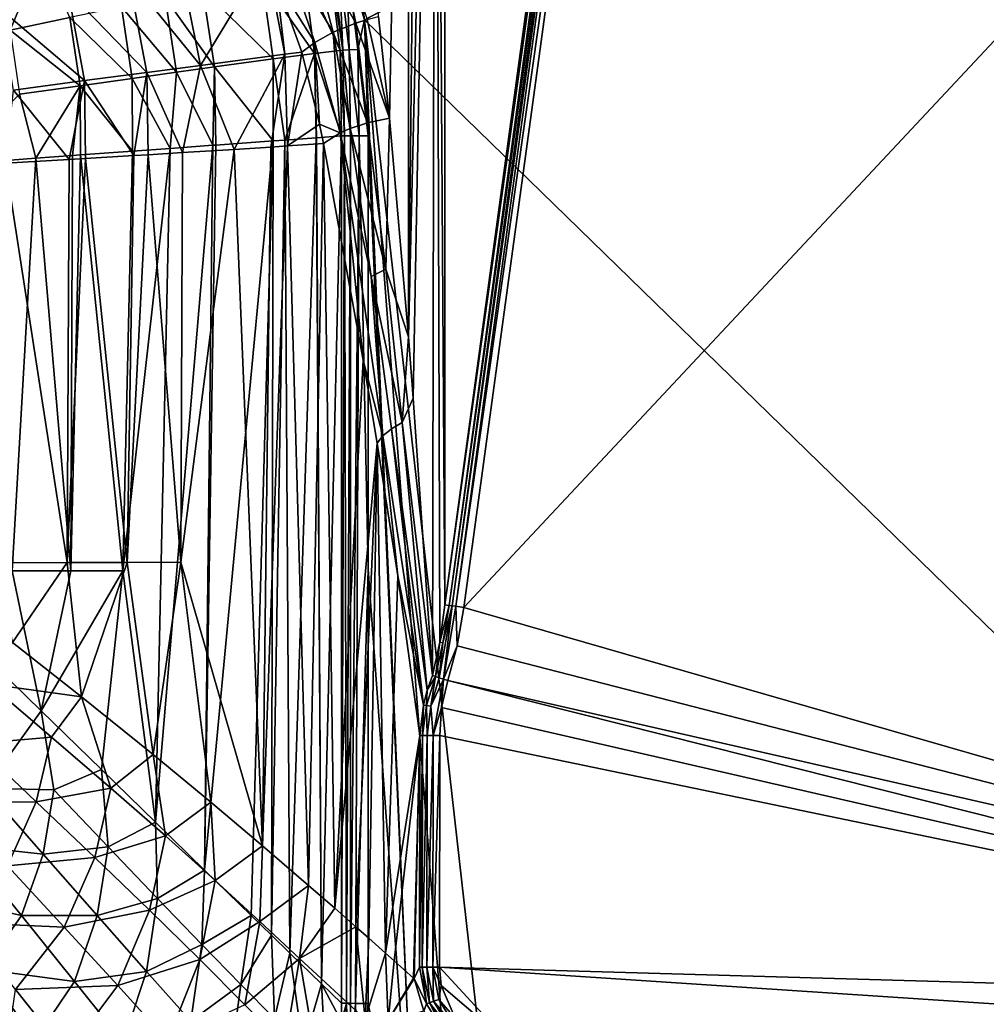
# Model space of a CAD drawing. Extents: x -0.426 to 0.426, y -0.401 to 0.
# Drawn here: x 0.139 to 0.283, y -0.302 to -0.156 of the extents above; entities that cross this region are included whole.
import ezdxf

# ---------------------------------------------------------------- set-up
doc = ezdxf.new("R2010")
doc.units = 0
doc.layers.add('L0_MINERALGUSS', color=7, linetype='CONTINUOUS')

msp = doc.modelspace()

# ---------------------------------------------------------------- linework, layer by layer
at = {"layer": 'L0_MINERALGUSS', "color": 8, "invisible_edges": 8}
for points in [[(0.196932, -0.033007, 0.019047), (0.194121, -0.170805, 0.073958), (0.192511, -0.155753, 0.067852), (0.196932, -0.033007, 0.019047)], [(0.196932, -0.033007, 0.019047), (0.196927, -0.203205, 0.087809), (0.194121, -0.170805, 0.073958), (0.196932, -0.033007, 0.019047)], [(0.198766, -0.033515, 0.020341), (0.196927, -0.203205, 0.087809), (0.196932, -0.033007, 0.019047), (0.198766, -0.033515, 0.020341)], [(0.198766, -0.033515, 0.020341), (0.200908, -0.034548, 0.02297), (0.196927, -0.203205, 0.087809), (0.198766, -0.033515, 0.020341)], [(0.421069, -0.034107, 0.132), (0.189124, -0.147151, 0.132), (0.190446, -0.156241, 0.132), (0.421069, -0.034107, 0.132)], [(0.421069, -0.034107, 0.132), (0.190446, -0.156241, 0.132), (0.375, -0.336069, 0.132), (0.421069, -0.034107, 0.132)], [(0.200908, -0.034548, 0.02297), (0.197643, -0.212299, 0.091843), (0.196927, -0.203205, 0.087809), (0.200908, -0.034548, 0.02297)], [(0.200908, -0.034548, 0.02297), (0.200493, -0.253377, 0.110837), (0.197643, -0.212299, 0.091843), (0.200908, -0.034548, 0.02297)], [(0.200908, -0.034548, 0.02297), (0.201558, -0.248427, 0.110419), (0.200493, -0.253377, 0.110837), (0.200908, -0.034548, 0.02297)], [(0.200908, -0.034548, 0.02297), (0.202334, -0.035857, 0.026302), (0.202334, -0.242897, 0.109951), (0.200908, -0.034548, 0.02297)], [(0.200908, -0.034548, 0.02297), (0.202334, -0.242897, 0.109951), (0.201558, -0.248427, 0.110419), (0.200908, -0.034548, 0.02297)], [(0.202334, -0.035857, 0.026302), (0.230364, -0.037317, 0.109951), (0.202334, -0.242897, 0.109951), (0.202334, -0.035857, 0.026302)], [(0.230364, -0.037317, 0.109951), (0.230985, -0.037402, 0.11102), (0.202334, -0.242897, 0.109951), (0.230364, -0.037317, 0.109951)], [(0.230985, -0.037402, 0.11102), (0.202955, -0.242982, 0.11102), (0.202334, -0.242897, 0.109951), (0.230985, -0.037402, 0.11102)], [(0.231455, -0.037466, 0.111441), (0.202955, -0.242982, 0.11102), (0.230985, -0.037402, 0.11102), (0.231455, -0.037466, 0.111441)], [(0.231455, -0.037466, 0.111441), (0.203426, -0.243046, 0.111442), (0.202955, -0.242982, 0.11102), (0.231455, -0.037466, 0.111441)], [(0.231981, -0.037538, 0.111744), (0.203426, -0.243046, 0.111442), (0.231455, -0.037466, 0.111441), (0.231981, -0.037538, 0.111744)], [(0.231981, -0.037538, 0.111744), (0.203951, -0.243117, 0.111744), (0.203426, -0.243046, 0.111442), (0.231981, -0.037538, 0.111744)], [(0.233183, -0.037702, 0.112), (0.203951, -0.243117, 0.111744), (0.231981, -0.037538, 0.111744), (0.233183, -0.037702, 0.112)], [(0.233183, -0.037702, 0.112), (0.205153, -0.243281, 0.112), (0.203951, -0.243117, 0.111744), (0.233183, -0.037702, 0.112)], [(0.393563, -0.041816, 0.112), (0.205153, -0.243281, 0.112), (0.233183, -0.037702, 0.112), (0.393563, -0.041816, 0.112)], [(0.393563, -0.297687, 0.112), (0.205153, -0.243281, 0.112), (0.393563, -0.041816, 0.112), (0.393563, -0.297687, 0.112)], [(0.189122, -0.156747, 0.06794), (0.182047, -0.144029, 0.063059), (0.186161, -0.142102, 0.063457), (0.189122, -0.156747, 0.06794)], [(0.19084, -0.156215, 0.068025), (0.189122, -0.156747, 0.06794), (0.186161, -0.142102, 0.063457), (0.19084, -0.156215, 0.068025)], [(0.185807, -0.158078, 0.06698), (0.178515, -0.146084, 0.061034), (0.182047, -0.144029, 0.063059), (0.185807, -0.158078, 0.06698)], [(0.189122, -0.156747, 0.06794), (0.185807, -0.158078, 0.06698), (0.182047, -0.144029, 0.063059), (0.189122, -0.156747, 0.06794)], [(0.142627, -0.14663, 0.043766), (0.134099, -0.149024, 0.036625), (0.137968, -0.157758, 0.036273), (0.142627, -0.14663, 0.043766)], [(0.146801, -0.155913, 0.043415), (0.142627, -0.14663, 0.043766), (0.137968, -0.157758, 0.036273), (0.146801, -0.155913, 0.043415)], [(0.175818, -0.147034, 0.057729), (0.166113, -0.162991, 0.040198), (0.163167, -0.148052, 0.040559), (0.175818, -0.147034, 0.057729)], [(0.175818, -0.147034, 0.057729), (0.178647, -0.161357, 0.057949), (0.166113, -0.162991, 0.040198), (0.175818, -0.147034, 0.057729)], [(0.175818, -0.147034, 0.057729), (0.17737, -0.150494, 0.058686), (0.178647, -0.161357, 0.057949), (0.175818, -0.147034, 0.057729)], [(0.178515, -0.146084, 0.061034), (0.183053, -0.159617, 0.06505), (0.17737, -0.150494, 0.058686), (0.178515, -0.146084, 0.061034)], [(0.185807, -0.158078, 0.06698), (0.183053, -0.159617, 0.06505), (0.178515, -0.146084, 0.061034), (0.185807, -0.158078, 0.06698)], [(0.190446, -0.156241, 0.132), (0.189124, -0.147151, 0.132), (0.187835, -0.147421, 0.131777), (0.190446, -0.156241, 0.132)], [(0.163167, -0.148052, 0.040559), (0.166113, -0.162991, 0.040198), (0.155461, -0.14986, 0.032386), (0.163167, -0.148052, 0.040559)], [(0.185258, -0.147961, 0.128627), (0.181391, -0.148909, 0.109473), (0.186801, -0.160772, 0.128597), (0.185258, -0.147961, 0.128627)], [(0.185691, -0.14787, 0.129923), (0.185258, -0.147961, 0.128627), (0.187236, -0.160749, 0.129902), (0.185691, -0.14787, 0.129923)], [(0.185258, -0.147961, 0.128627), (0.186801, -0.160772, 0.128597), (0.187236, -0.160749, 0.129902), (0.185258, -0.147961, 0.128627)], [(0.186595, -0.147681, 0.131054), (0.185691, -0.14787, 0.129923), (0.187236, -0.160749, 0.129902), (0.186595, -0.147681, 0.131054)], [(0.188158, -0.160702, 0.131044), (0.187835, -0.147421, 0.131777), (0.186595, -0.147681, 0.131054), (0.188158, -0.160702, 0.131044)], [(0.186595, -0.147681, 0.131054), (0.187236, -0.160749, 0.129902), (0.188158, -0.160702, 0.131044), (0.186595, -0.147681, 0.131054)], [(0.189429, -0.160636, 0.131775), (0.187835, -0.147421, 0.131777), (0.188158, -0.160702, 0.131044), (0.189429, -0.160636, 0.131775)], [(0.190446, -0.156241, 0.132), (0.187835, -0.147421, 0.131777), (0.189429, -0.160636, 0.131775), (0.190446, -0.156241, 0.132)], [(0.158186, -0.164035, 0.031949), (0.146539, -0.152025, 0.024955), (0.155461, -0.14986, 0.032386), (0.158186, -0.164035, 0.031949)], [(0.155461, -0.14986, 0.032386), (0.166113, -0.162991, 0.040198), (0.158186, -0.164035, 0.031949), (0.155461, -0.14986, 0.032386)], [(0.175177, -0.150041, 0.089405), (0.166456, -0.151802, 0.069881), (0.176906, -0.16203, 0.089401), (0.175177, -0.150041, 0.089405)], [(0.181391, -0.148909, 0.109473), (0.175177, -0.150041, 0.089405), (0.183022, -0.16125, 0.109535), (0.181391, -0.148909, 0.109473)], [(0.175177, -0.150041, 0.089405), (0.176906, -0.16203, 0.089401), (0.183022, -0.16125, 0.109535), (0.175177, -0.150041, 0.089405)], [(0.181391, -0.148909, 0.109473), (0.183022, -0.16125, 0.109535), (0.186801, -0.160772, 0.128597), (0.181391, -0.148909, 0.109473)], [(0.17737, -0.150494, 0.058686), (0.181162, -0.161056, 0.062436), (0.178647, -0.161357, 0.057949), (0.17737, -0.150494, 0.058686)], [(0.17737, -0.150494, 0.058686), (0.183053, -0.159617, 0.06505), (0.181162, -0.161056, 0.062436), (0.17737, -0.150494, 0.058686)], [(0.148967, -0.16526, 0.024493), (0.136382, -0.154573, 0.018659), (0.146539, -0.152025, 0.024955), (0.148967, -0.16526, 0.024493)], [(0.158186, -0.164035, 0.031949), (0.148967, -0.16526, 0.024493), (0.146539, -0.152025, 0.024955), (0.158186, -0.164035, 0.031949)], [(0.160916, -0.152957, 0.060516), (0.154413, -0.15432, 0.051613), (0.162605, -0.164009, 0.060303), (0.160916, -0.152957, 0.060516)], [(0.166456, -0.151802, 0.069881), (0.160916, -0.152957, 0.060516), (0.168189, -0.163227, 0.069742), (0.166456, -0.151802, 0.069881)], [(0.160916, -0.152957, 0.060516), (0.162605, -0.164009, 0.060303), (0.168189, -0.163227, 0.069742), (0.160916, -0.152957, 0.060516)], [(0.166456, -0.151802, 0.069881), (0.168189, -0.163227, 0.069742), (0.176906, -0.16203, 0.089401), (0.166456, -0.151802, 0.069881)], [(0.148967, -0.16526, 0.024493), (0.138447, -0.166681, 0.018243), (0.136382, -0.154573, 0.018659), (0.148967, -0.16526, 0.024493)], [(0.154413, -0.15432, 0.051613), (0.146801, -0.155913, 0.043415), (0.156024, -0.164931, 0.051337), (0.154413, -0.15432, 0.051613)], [(0.154413, -0.15432, 0.051613), (0.156024, -0.164931, 0.051337), (0.162605, -0.164009, 0.060303), (0.154413, -0.15432, 0.051613)], [(0.148298, -0.166012, 0.043104), (0.146801, -0.155913, 0.043415), (0.137968, -0.157758, 0.036273), (0.148298, -0.166012, 0.043104)], [(0.146801, -0.155913, 0.043415), (0.148298, -0.166012, 0.043104), (0.156024, -0.164931, 0.051337), (0.146801, -0.155913, 0.043415)], [(0.194121, -0.170805, 0.073958), (0.19084, -0.156215, 0.068025), (0.192511, -0.155753, 0.067852), (0.194121, -0.170805, 0.073958)], [(0.19085, -0.171502, 0.073378), (0.185807, -0.158078, 0.06698), (0.189122, -0.156747, 0.06794), (0.19085, -0.171502, 0.073378)], [(0.194121, -0.170805, 0.073958), (0.189122, -0.156747, 0.06794), (0.19084, -0.156215, 0.068025), (0.194121, -0.170805, 0.073958)], [(0.194121, -0.170805, 0.073958), (0.19085, -0.171502, 0.073378), (0.189122, -0.156747, 0.06794), (0.194121, -0.170805, 0.073958)], [(0.190977, -0.173435, 0.132), (0.190446, -0.156241, 0.132), (0.189429, -0.160636, 0.131775), (0.190977, -0.173435, 0.132)], [(0.198294, -0.33865, 0.132), (0.190446, -0.156241, 0.132), (0.190977, -0.173435, 0.132), (0.198294, -0.33865, 0.132)], [(0.21072, -0.336069, 0.132), (0.190446, -0.156241, 0.132), (0.204303, -0.336494, 0.132), (0.21072, -0.336069, 0.132)], [(0.375, -0.336069, 0.132), (0.190446, -0.156241, 0.132), (0.21072, -0.336069, 0.132), (0.375, -0.336069, 0.132)], [(0.204303, -0.336494, 0.132), (0.190446, -0.156241, 0.132), (0.198294, -0.33865, 0.132), (0.204303, -0.336494, 0.132)], [(0.148298, -0.166012, 0.043104), (0.137968, -0.157758, 0.036273), (0.139318, -0.167265, 0.035968), (0.148298, -0.166012, 0.043104)], [(0.186821, -0.172985, 0.071091), (0.183053, -0.159617, 0.06505), (0.185807, -0.158078, 0.06698), (0.186821, -0.172985, 0.071091)], [(0.188293, -0.172341, 0.072192), (0.186821, -0.172985, 0.071091), (0.185807, -0.158078, 0.06698), (0.188293, -0.172341, 0.072192)], [(0.19085, -0.171502, 0.073378), (0.188293, -0.172341, 0.072192), (0.185807, -0.158078, 0.06698), (0.19085, -0.171502, 0.073378)], [(0.183053, -0.159617, 0.06505), (0.183771, -0.171724, 0.06668), (0.181162, -0.161056, 0.062436), (0.183053, -0.159617, 0.06505)], [(0.183053, -0.159617, 0.06505), (0.186821, -0.172985, 0.071091), (0.183771, -0.171724, 0.06668), (0.183053, -0.159617, 0.06505)], [(0.178647, -0.161357, 0.057949), (0.171098, -0.17544, 0.045821), (0.166113, -0.162991, 0.040198), (0.178647, -0.161357, 0.057949)], [(0.178647, -0.161357, 0.057949), (0.176544, -0.175095, 0.053743), (0.171098, -0.17544, 0.045821), (0.178647, -0.161357, 0.057949)], [(0.178647, -0.161357, 0.057949), (0.179024, -0.174936, 0.057826), (0.176544, -0.175095, 0.053743), (0.178647, -0.161357, 0.057949)], [(0.183022, -0.16125, 0.109535), (0.176906, -0.16203, 0.089401), (0.178602, -0.174051, 0.093466), (0.183022, -0.16125, 0.109535)], [(0.183022, -0.16125, 0.109535), (0.178602, -0.174051, 0.093466), (0.183277, -0.173709, 0.109597), (0.183022, -0.16125, 0.109535)], [(0.181162, -0.161056, 0.062436), (0.179024, -0.174936, 0.057826), (0.178647, -0.161357, 0.057949), (0.181162, -0.161056, 0.062436)], [(0.181162, -0.161056, 0.062436), (0.183771, -0.171724, 0.06668), (0.179024, -0.174936, 0.057826), (0.181162, -0.161056, 0.062436)], [(0.186801, -0.160772, 0.128597), (0.183022, -0.16125, 0.109535), (0.187021, -0.173435, 0.128591), (0.186801, -0.160772, 0.128597)], [(0.183022, -0.16125, 0.109535), (0.183318, -0.173706, 0.109763), (0.187021, -0.173435, 0.128591), (0.183022, -0.16125, 0.109535)], [(0.183022, -0.16125, 0.109535), (0.183277, -0.173709, 0.109597), (0.183318, -0.173706, 0.109763), (0.183022, -0.16125, 0.109535)], [(0.187236, -0.160749, 0.129902), (0.186801, -0.160772, 0.128597), (0.187452, -0.173435, 0.129891), (0.187236, -0.160749, 0.129902)], [(0.186801, -0.160772, 0.128597), (0.187021, -0.173435, 0.128591), (0.187452, -0.173435, 0.129891), (0.186801, -0.160772, 0.128597)], [(0.188158, -0.160702, 0.131044), (0.187236, -0.160749, 0.129902), (0.188366, -0.173435, 0.13103), (0.188158, -0.160702, 0.131044)], [(0.187236, -0.160749, 0.129902), (0.187452, -0.173435, 0.129891), (0.188366, -0.173435, 0.13103), (0.187236, -0.160749, 0.129902)], [(0.189628, -0.173435, 0.131766), (0.189429, -0.160636, 0.131775), (0.188158, -0.160702, 0.131044), (0.189628, -0.173435, 0.131766)], [(0.189628, -0.173435, 0.131766), (0.188158, -0.160702, 0.131044), (0.188366, -0.173435, 0.13103), (0.189628, -0.173435, 0.131766)], [(0.190977, -0.173435, 0.132), (0.189429, -0.160636, 0.131775), (0.189628, -0.173435, 0.131766), (0.190977, -0.173435, 0.132)], [(0.166113, -0.162991, 0.040198), (0.163475, -0.175916, 0.036707), (0.158186, -0.164035, 0.031949), (0.166113, -0.162991, 0.040198)], [(0.168189, -0.163227, 0.069742), (0.162605, -0.164009, 0.060303), (0.167974, -0.174829, 0.068772), (0.168189, -0.163227, 0.069742)], [(0.166113, -0.162991, 0.040198), (0.171098, -0.17544, 0.045821), (0.163475, -0.175916, 0.036707), (0.166113, -0.162991, 0.040198)], [(0.168189, -0.163227, 0.069742), (0.167974, -0.174829, 0.068772), (0.168427, -0.174796, 0.069614), (0.168189, -0.163227, 0.069742)], [(0.176906, -0.16203, 0.089401), (0.168189, -0.163227, 0.069742), (0.176908, -0.174175, 0.088669), (0.176906, -0.16203, 0.089401)], [(0.168189, -0.163227, 0.069742), (0.168427, -0.174796, 0.069614), (0.176908, -0.174175, 0.088669), (0.168189, -0.163227, 0.069742)], [(0.176906, -0.16203, 0.089401), (0.176908, -0.174175, 0.088669), (0.178602, -0.174051, 0.093466), (0.176906, -0.16203, 0.089401)], [(0.158186, -0.164035, 0.031949), (0.156276, -0.176358, 0.029791), (0.148967, -0.16526, 0.024493), (0.158186, -0.164035, 0.031949)], [(0.162605, -0.164009, 0.060303), (0.156024, -0.164931, 0.051337), (0.161655, -0.175292, 0.058396), (0.162605, -0.164009, 0.060303)], [(0.158392, -0.176229, 0.031675), (0.156276, -0.176358, 0.029791), (0.158186, -0.164035, 0.031949), (0.158392, -0.176229, 0.031675)], [(0.163475, -0.175916, 0.036707), (0.158392, -0.176229, 0.031675), (0.158186, -0.164035, 0.031949), (0.163475, -0.175916, 0.036707)], [(0.162605, -0.164009, 0.060303), (0.161655, -0.175292, 0.058396), (0.167974, -0.174829, 0.068772), (0.162605, -0.164009, 0.060303)], [(0.148967, -0.16526, 0.024493), (0.14668, -0.176937, 0.022612), (0.138447, -0.166681, 0.018243), (0.148967, -0.16526, 0.024493)], [(0.148298, -0.166012, 0.043104), (0.139318, -0.167265, 0.035968), (0.14176, -0.176748, 0.03741), (0.148298, -0.166012, 0.043104)], [(0.148298, -0.166012, 0.043104), (0.14176, -0.176748, 0.03741), (0.14719, -0.17635, 0.041771), (0.148298, -0.166012, 0.043104)], [(0.149088, -0.176792, 0.024218), (0.14668, -0.176937, 0.022612), (0.148967, -0.16526, 0.024493), (0.149088, -0.176792, 0.024218)], [(0.148387, -0.176263, 0.042853), (0.148298, -0.166012, 0.043104), (0.14719, -0.17635, 0.041771), (0.148387, -0.176263, 0.042853)], [(0.156024, -0.164931, 0.051337), (0.148298, -0.166012, 0.043104), (0.156078, -0.1757, 0.050987), (0.156024, -0.164931, 0.051337)], [(0.148298, -0.166012, 0.043104), (0.148387, -0.176263, 0.042853), (0.156078, -0.1757, 0.050987), (0.148298, -0.166012, 0.043104)], [(0.156276, -0.176358, 0.029791), (0.149088, -0.176792, 0.024218), (0.148967, -0.16526, 0.024493), (0.156276, -0.176358, 0.029791)], [(0.156024, -0.164931, 0.051337), (0.156078, -0.1757, 0.050987), (0.161655, -0.175292, 0.058396), (0.156024, -0.164931, 0.051337)], [(0.14176, -0.176748, 0.03741), (0.139318, -0.167265, 0.035968), (0.129077, -0.177676, 0.030192), (0.14176, -0.176748, 0.03741)], [(0.14668, -0.176937, 0.022612), (0.137237, -0.1775, 0.017412), (0.138447, -0.166681, 0.018243), (0.14668, -0.176937, 0.022612)], [(0.183771, -0.171724, 0.06668), (0.184341, -0.174592, 0.06782), (0.179024, -0.174936, 0.057826), (0.183771, -0.171724, 0.06668)], [(0.183771, -0.171724, 0.06668), (0.186821, -0.172985, 0.071091), (0.184341, -0.174592, 0.06782), (0.183771, -0.171724, 0.06668)], [(0.193595, -0.193198, 0.082269), (0.188293, -0.172341, 0.072192), (0.19085, -0.171502, 0.073378), (0.193595, -0.193198, 0.082269)], [(0.194121, -0.170805, 0.073958), (0.193595, -0.193198, 0.082269), (0.19085, -0.171502, 0.073378), (0.194121, -0.170805, 0.073958)], [(0.196927, -0.203205, 0.087809), (0.193595, -0.193198, 0.082269), (0.194121, -0.170805, 0.073958), (0.196927, -0.203205, 0.087809)], [(0.187021, -0.173435, 0.128591), (0.183318, -0.173706, 0.109763), (0.184077, -0.299067, 0.113507), (0.187021, -0.173435, 0.128591)], [(0.187021, -0.173435, 0.128591), (0.184077, -0.299067, 0.113507), (0.187018, -0.30193, 0.128602), (0.187021, -0.173435, 0.128591)], [(0.186821, -0.172985, 0.071091), (0.190217, -0.206652, 0.081504), (0.184341, -0.174592, 0.06782), (0.186821, -0.172985, 0.071091)], [(0.191407, -0.194246, 0.08092), (0.186821, -0.172985, 0.071091), (0.188293, -0.172341, 0.072192), (0.191407, -0.194246, 0.08092)], [(0.186821, -0.172985, 0.071091), (0.193139, -0.217894, 0.089067), (0.190217, -0.206652, 0.081504), (0.186821, -0.172985, 0.071091)], [(0.193139, -0.217894, 0.089067), (0.186821, -0.172985, 0.071091), (0.191407, -0.194246, 0.08092), (0.193139, -0.217894, 0.089067)], [(0.187452, -0.173435, 0.129891), (0.187018, -0.30193, 0.128602), (0.187755, -0.301933, 0.130376), (0.187452, -0.173435, 0.129891)], [(0.187021, -0.173435, 0.128591), (0.187018, -0.30193, 0.128602), (0.187452, -0.173435, 0.129891), (0.187021, -0.173435, 0.128591)], [(0.187452, -0.173435, 0.129891), (0.187755, -0.301933, 0.130376), (0.188366, -0.173435, 0.13103), (0.187452, -0.173435, 0.129891)], [(0.188366, -0.173435, 0.13103), (0.187755, -0.301933, 0.130376), (0.188365, -0.301935, 0.131034), (0.188366, -0.173435, 0.13103)], [(0.193595, -0.193198, 0.082269), (0.191407, -0.194246, 0.08092), (0.188293, -0.172341, 0.072192), (0.193595, -0.193198, 0.082269)], [(0.189628, -0.173435, 0.131766), (0.188366, -0.173435, 0.13103), (0.188365, -0.301935, 0.131034), (0.189628, -0.173435, 0.131766)], [(0.189628, -0.173435, 0.131766), (0.188365, -0.301935, 0.131034), (0.189108, -0.301937, 0.131539), (0.189628, -0.173435, 0.131766)], [(0.190976, -0.237689, 0.132), (0.189628, -0.173435, 0.131766), (0.189108, -0.301937, 0.131539), (0.190976, -0.237689, 0.132)], [(0.190977, -0.173435, 0.132), (0.189628, -0.173435, 0.131766), (0.190976, -0.237689, 0.132), (0.190977, -0.173435, 0.132)], [(0.198294, -0.33865, 0.132), (0.190977, -0.173435, 0.132), (0.190976, -0.237689, 0.132), (0.198294, -0.33865, 0.132)], [(0.167974, -0.174829, 0.068772), (0.159474, -0.275114, 0.056754), (0.166738, -0.282186, 0.068055), (0.167974, -0.174829, 0.068772)], [(0.167974, -0.174829, 0.068772), (0.161655, -0.175292, 0.058396), (0.159474, -0.275114, 0.056754), (0.167974, -0.174829, 0.068772)], [(0.176908, -0.174175, 0.088669), (0.168427, -0.174796, 0.069614), (0.166738, -0.282186, 0.068055), (0.176908, -0.174175, 0.088669)], [(0.176908, -0.174175, 0.088669), (0.166738, -0.282186, 0.068055), (0.173636, -0.288902, 0.081889), (0.176908, -0.174175, 0.088669)], [(0.168427, -0.174796, 0.069614), (0.167974, -0.174829, 0.068772), (0.166738, -0.282186, 0.068055), (0.168427, -0.174796, 0.069614)], [(0.176908, -0.174175, 0.088669), (0.173636, -0.288902, 0.081889), (0.176633, -0.291819, 0.089216), (0.176908, -0.174175, 0.088669)], [(0.179024, -0.174936, 0.057826), (0.182138, -0.284466, 0.06496), (0.175326, -0.278597, 0.053335), (0.179024, -0.174936, 0.057826)], [(0.179024, -0.174936, 0.057826), (0.175326, -0.278597, 0.053335), (0.176544, -0.175095, 0.053743), (0.179024, -0.174936, 0.057826)], [(0.178602, -0.174051, 0.093466), (0.176633, -0.291819, 0.089216), (0.179369, -0.294484, 0.096886), (0.178602, -0.174051, 0.093466)], [(0.178602, -0.174051, 0.093466), (0.176908, -0.174175, 0.088669), (0.176633, -0.291819, 0.089216), (0.178602, -0.174051, 0.093466)], [(0.183277, -0.173709, 0.109597), (0.178602, -0.174051, 0.093466), (0.179369, -0.294484, 0.096886), (0.183277, -0.173709, 0.109597)], [(0.184341, -0.174592, 0.06782), (0.182138, -0.284466, 0.06496), (0.179024, -0.174936, 0.057826), (0.184341, -0.174592, 0.06782)], [(0.183277, -0.173709, 0.109597), (0.179369, -0.294484, 0.096886), (0.184077, -0.299067, 0.113507), (0.183277, -0.173709, 0.109597)], [(0.184341, -0.174592, 0.06782), (0.186023, -0.287859, 0.072854), (0.182138, -0.284466, 0.06496), (0.184341, -0.174592, 0.06782)], [(0.183318, -0.173706, 0.109763), (0.183277, -0.173709, 0.109597), (0.184077, -0.299067, 0.113507), (0.183318, -0.173706, 0.109763)], [(0.184341, -0.174592, 0.06782), (0.190217, -0.206652, 0.081504), (0.186023, -0.287859, 0.072854), (0.184341, -0.174592, 0.06782)], [(0.14719, -0.17635, 0.041771), (0.14176, -0.176748, 0.03741), (0.146933, -0.237865, 0.04209), (0.14719, -0.17635, 0.041771)], [(0.148387, -0.176263, 0.042853), (0.14719, -0.17635, 0.041771), (0.146933, -0.237865, 0.04209), (0.148387, -0.176263, 0.042853)], [(0.148387, -0.176263, 0.042853), (0.146933, -0.237865, 0.04209), (0.154645, -0.237867, 0.049852), (0.148387, -0.176263, 0.042853)], [(0.156078, -0.1757, 0.050987), (0.148387, -0.176263, 0.042853), (0.154645, -0.237867, 0.049852), (0.156078, -0.1757, 0.050987)], [(0.156276, -0.176358, 0.029791), (0.155284, -0.236618, 0.029467), (0.149088, -0.176792, 0.024218), (0.156276, -0.176358, 0.029791)], [(0.161655, -0.175292, 0.058396), (0.154645, -0.237867, 0.049852), (0.159474, -0.275114, 0.056754), (0.161655, -0.175292, 0.058396)], [(0.161655, -0.175292, 0.058396), (0.156078, -0.1757, 0.050987), (0.154645, -0.237867, 0.049852), (0.161655, -0.175292, 0.058396)], [(0.163201, -0.236595, 0.036939), (0.155284, -0.236618, 0.029467), (0.158392, -0.176229, 0.031675), (0.163201, -0.236595, 0.036939)], [(0.158392, -0.176229, 0.031675), (0.155284, -0.236618, 0.029467), (0.156276, -0.176358, 0.029791), (0.158392, -0.176229, 0.031675)], [(0.163475, -0.175916, 0.036707), (0.163201, -0.236595, 0.036939), (0.158392, -0.176229, 0.031675), (0.163475, -0.175916, 0.036707)], [(0.171098, -0.17544, 0.045821), (0.163201, -0.236595, 0.036939), (0.163475, -0.175916, 0.036707), (0.171098, -0.17544, 0.045821)], [(0.171098, -0.17544, 0.045821), (0.175326, -0.278597, 0.053335), (0.163201, -0.236595, 0.036939), (0.171098, -0.17544, 0.045821)], [(0.176544, -0.175095, 0.053743), (0.175326, -0.278597, 0.053335), (0.171098, -0.17544, 0.045821), (0.176544, -0.175095, 0.053743)], [(0.14176, -0.176748, 0.03741), (0.129077, -0.177676, 0.030192), (0.138267, -0.237866, 0.035576), (0.14176, -0.176748, 0.03741)], [(0.146379, -0.236642, 0.022932), (0.136488, -0.236666, 0.017579), (0.137237, -0.1775, 0.017412), (0.146379, -0.236642, 0.022932)], [(0.14668, -0.176937, 0.022612), (0.146379, -0.236642, 0.022932), (0.137237, -0.1775, 0.017412), (0.14668, -0.176937, 0.022612)], [(0.146933, -0.237865, 0.04209), (0.14176, -0.176748, 0.03741), (0.138267, -0.237866, 0.035576), (0.146933, -0.237865, 0.04209)], [(0.155284, -0.236618, 0.029467), (0.146379, -0.236642, 0.022932), (0.149088, -0.176792, 0.024218), (0.155284, -0.236618, 0.029467)], [(0.149088, -0.176792, 0.024218), (0.146379, -0.236642, 0.022932), (0.14668, -0.176937, 0.022612), (0.149088, -0.176792, 0.024218)], [(0.196004, -0.215887, 0.092058), (0.191407, -0.194246, 0.08092), (0.193595, -0.193198, 0.082269), (0.196004, -0.215887, 0.092058)], [(0.196927, -0.203205, 0.087809), (0.196004, -0.215887, 0.092058), (0.193595, -0.193198, 0.082269), (0.196927, -0.203205, 0.087809)], [(0.191407, -0.194246, 0.08092), (0.196004, -0.215887, 0.092058), (0.194401, -0.216851, 0.0907), (0.191407, -0.194246, 0.08092)], [(0.191407, -0.194246, 0.08092), (0.194401, -0.216851, 0.0907), (0.193139, -0.217894, 0.089067), (0.191407, -0.194246, 0.08092)], [(0.197643, -0.212299, 0.091843), (0.196004, -0.215887, 0.092058), (0.196927, -0.203205, 0.087809), (0.197643, -0.212299, 0.091843)], [(0.190217, -0.206652, 0.081504), (0.192279, -0.218959, 0.087257), (0.186023, -0.287859, 0.072854), (0.190217, -0.206652, 0.081504)], [(0.190217, -0.206652, 0.081504), (0.193139, -0.217894, 0.089067), (0.192279, -0.218959, 0.087257), (0.190217, -0.206652, 0.081504)], [(0.200493, -0.253377, 0.110837), (0.196004, -0.215887, 0.092058), (0.197643, -0.212299, 0.091843), (0.200493, -0.253377, 0.110837)], [(0.194401, -0.216851, 0.0907), (0.199149, -0.257767, 0.110274), (0.193139, -0.217894, 0.089067), (0.194401, -0.216851, 0.0907)], [(0.196004, -0.215887, 0.092058), (0.199703, -0.255546, 0.110562), (0.194401, -0.216851, 0.0907), (0.196004, -0.215887, 0.092058)], [(0.194401, -0.216851, 0.0907), (0.199703, -0.255546, 0.110562), (0.199149, -0.257767, 0.110274), (0.194401, -0.216851, 0.0907)], [(0.196004, -0.215887, 0.092058), (0.200493, -0.253377, 0.110837), (0.199703, -0.255546, 0.110562), (0.196004, -0.215887, 0.092058)], [(0.193139, -0.217894, 0.089067), (0.195344, -0.238619, 0.096997), (0.192279, -0.218959, 0.087257), (0.193139, -0.217894, 0.089067)], [(0.193139, -0.217894, 0.089067), (0.199149, -0.257767, 0.110274), (0.195344, -0.238619, 0.096997), (0.193139, -0.217894, 0.089067)], [(0.192279, -0.218959, 0.087257), (0.189132, -0.290596, 0.080032), (0.186023, -0.287859, 0.072854), (0.192279, -0.218959, 0.087257)], [(0.192279, -0.218959, 0.087257), (0.191055, -0.292298, 0.084946), (0.189132, -0.290596, 0.080032), (0.192279, -0.218959, 0.087257)], [(0.192279, -0.218959, 0.087257), (0.193534, -0.294505, 0.091945), (0.191055, -0.292298, 0.084946), (0.192279, -0.218959, 0.087257)], [(0.192279, -0.218959, 0.087257), (0.195344, -0.238619, 0.096997), (0.193534, -0.294505, 0.091945), (0.192279, -0.218959, 0.087257)], [(0.146379, -0.236642, 0.022932), (0.138309, -0.248472, 0.018685), (0.136488, -0.236666, 0.017579), (0.146379, -0.236642, 0.022932)], [(0.148528, -0.256551, 0.024798), (0.138309, -0.248472, 0.018685), (0.146379, -0.236642, 0.022932), (0.148528, -0.256551, 0.024798)], [(0.155284, -0.236618, 0.029467), (0.148528, -0.256551, 0.024798), (0.146379, -0.236642, 0.022932), (0.155284, -0.236618, 0.029467)], [(0.159134, -0.265091, 0.033552), (0.148528, -0.256551, 0.024798), (0.155284, -0.236618, 0.029467), (0.159134, -0.265091, 0.033552)], [(0.163201, -0.236595, 0.036939), (0.159134, -0.265091, 0.033552), (0.155284, -0.236618, 0.029467), (0.163201, -0.236595, 0.036939)], [(0.163201, -0.236595, 0.036939), (0.167686, -0.272147, 0.042851), (0.159134, -0.265091, 0.033552), (0.163201, -0.236595, 0.036939)], [(0.163201, -0.236595, 0.036939), (0.175326, -0.278597, 0.053335), (0.167686, -0.272147, 0.042851), (0.163201, -0.236595, 0.036939)], [(0.190976, -0.237689, 0.132), (0.189108, -0.301937, 0.131539), (0.190972, -0.301942, 0.132), (0.190976, -0.237689, 0.132)], [(0.198294, -0.33865, 0.132), (0.190976, -0.237689, 0.132), (0.190972, -0.301942, 0.132), (0.198294, -0.33865, 0.132)], [(0.142529, -0.258615, 0.038997), (0.138267, -0.237866, 0.035576), (0.133501, -0.249825, 0.033088), (0.142529, -0.258615, 0.038997)], [(0.146933, -0.237865, 0.04209), (0.138267, -0.237866, 0.035576), (0.142529, -0.258615, 0.038997), (0.146933, -0.237865, 0.04209)], [(0.146933, -0.237865, 0.04209), (0.142529, -0.258615, 0.038997), (0.154645, -0.237867, 0.049852), (0.146933, -0.237865, 0.04209)], [(0.154645, -0.237867, 0.049852), (0.142529, -0.258615, 0.038997), (0.151469, -0.26732, 0.047105), (0.154645, -0.237867, 0.049852)], [(0.154645, -0.237867, 0.049852), (0.151469, -0.26732, 0.047105), (0.159474, -0.275114, 0.056754), (0.154645, -0.237867, 0.049852)], [(0.195344, -0.238619, 0.096997), (0.198643, -0.262243, 0.109682), (0.193534, -0.294505, 0.091945), (0.195344, -0.238619, 0.096997)], [(0.195344, -0.238619, 0.096997), (0.199149, -0.257767, 0.110274), (0.198643, -0.262243, 0.109682), (0.195344, -0.238619, 0.096997)], [(0.203426, -0.243046, 0.111442), (0.201491, -0.253706, 0.111694), (0.202012, -0.248528, 0.111064), (0.203426, -0.243046, 0.111442)], [(0.203426, -0.243046, 0.111442), (0.202109, -0.25391, 0.111924), (0.201491, -0.253706, 0.111694), (0.203426, -0.243046, 0.111442)], [(0.202334, -0.242897, 0.109951), (0.202955, -0.242982, 0.11102), (0.201558, -0.248427, 0.110419), (0.202334, -0.242897, 0.109951)], [(0.202955, -0.242982, 0.11102), (0.202012, -0.248528, 0.111064), (0.201558, -0.248427, 0.110419), (0.202955, -0.242982, 0.11102)], [(0.203426, -0.243046, 0.111442), (0.202012, -0.248528, 0.111064), (0.202955, -0.242982, 0.11102), (0.203426, -0.243046, 0.111442)], [(0.203951, -0.243117, 0.111744), (0.202109, -0.25391, 0.111924), (0.203426, -0.243046, 0.111442), (0.203951, -0.243117, 0.111744)], [(0.203951, -0.243117, 0.111744), (0.202121, -0.253914, 0.111927), (0.202109, -0.25391, 0.111924), (0.203951, -0.243117, 0.111744)], [(0.204138, -0.249, 0.112), (0.202121, -0.253914, 0.111927), (0.203951, -0.243117, 0.111744), (0.204138, -0.249, 0.112)], [(0.205153, -0.243281, 0.112), (0.204138, -0.249, 0.112), (0.203951, -0.243117, 0.111744), (0.205153, -0.243281, 0.112)], [(0.393563, -0.297687, 0.112), (0.204138, -0.249, 0.112), (0.205153, -0.243281, 0.112), (0.393563, -0.297687, 0.112)], [(0.148528, -0.256551, 0.024798), (0.134841, -0.254611, 0.017275), (0.138309, -0.248472, 0.018685), (0.148528, -0.256551, 0.024798)], [(0.201558, -0.248427, 0.110419), (0.200938, -0.253524, 0.11132), (0.200493, -0.253377, 0.110837), (0.201558, -0.248427, 0.110419)], [(0.201558, -0.248427, 0.110419), (0.202012, -0.248528, 0.111064), (0.200938, -0.253524, 0.11132), (0.201558, -0.248427, 0.110419)], [(0.202012, -0.248528, 0.111064), (0.200942, -0.253525, 0.111323), (0.200938, -0.253524, 0.11132), (0.202012, -0.248528, 0.111064)], [(0.202012, -0.248528, 0.111064), (0.201491, -0.253706, 0.111694), (0.200942, -0.253525, 0.111323), (0.202012, -0.248528, 0.111064)], [(0.204138, -0.249, 0.112), (0.202745, -0.254119, 0.112), (0.202121, -0.253914, 0.111927), (0.204138, -0.249, 0.112)], [(0.393563, -0.297687, 0.112), (0.202745, -0.254119, 0.112), (0.204138, -0.249, 0.112), (0.393563, -0.297687, 0.112)], [(0.142529, -0.258615, 0.038997), (0.133501, -0.249825, 0.033088), (0.13427, -0.270095, 0.034399), (0.142529, -0.258615, 0.038997)], [(0.200938, -0.253524, 0.11132), (0.199597, -0.257829, 0.110969), (0.199703, -0.255546, 0.110562), (0.200938, -0.253524, 0.11132)], [(0.200942, -0.253525, 0.111323), (0.199597, -0.257829, 0.110969), (0.200938, -0.253524, 0.11132), (0.200942, -0.253525, 0.111323)], [(0.200942, -0.253525, 0.111323), (0.200246, -0.257918, 0.111532), (0.199597, -0.257829, 0.110969), (0.200942, -0.253525, 0.111323)], [(0.200493, -0.253377, 0.110837), (0.200938, -0.253524, 0.11132), (0.199703, -0.255546, 0.110562), (0.200493, -0.253377, 0.110837)], [(0.201491, -0.253706, 0.111694), (0.200246, -0.257918, 0.111532), (0.200942, -0.253525, 0.111323), (0.201491, -0.253706, 0.111694)], [(0.202109, -0.25391, 0.111924), (0.200246, -0.257918, 0.111532), (0.201491, -0.253706, 0.111694), (0.202109, -0.25391, 0.111924)], [(0.144092, -0.262511, 0.022157), (0.132758, -0.263484, 0.016916), (0.134841, -0.254611, 0.017275), (0.144092, -0.262511, 0.022157)], [(0.148528, -0.256551, 0.024798), (0.144092, -0.262511, 0.022157), (0.134841, -0.254611, 0.017275), (0.148528, -0.256551, 0.024798)], [(0.202109, -0.25391, 0.111924), (0.200604, -0.262246, 0.111842), (0.200246, -0.257918, 0.111532), (0.202109, -0.25391, 0.111924)], [(0.202121, -0.253914, 0.111927), (0.200604, -0.262246, 0.111842), (0.202109, -0.25391, 0.111924), (0.202121, -0.253914, 0.111927)], [(0.202121, -0.253914, 0.111927), (0.201839, -0.258137, 0.112), (0.200604, -0.262246, 0.111842), (0.202121, -0.253914, 0.111927)], [(0.202745, -0.254119, 0.112), (0.201839, -0.258137, 0.112), (0.202121, -0.253914, 0.111927), (0.202745, -0.254119, 0.112)], [(0.39277, -0.301986, 0.112), (0.201839, -0.258137, 0.112), (0.202745, -0.254119, 0.112), (0.39277, -0.301986, 0.112)], [(0.393563, -0.297687, 0.112), (0.39277, -0.301986, 0.112), (0.202745, -0.254119, 0.112), (0.393563, -0.297687, 0.112)], [(0.152863, -0.270046, 0.028346), (0.144092, -0.262511, 0.022157), (0.148528, -0.256551, 0.024798), (0.152863, -0.270046, 0.028346)], [(0.159134, -0.265091, 0.033552), (0.152863, -0.270046, 0.028346), (0.148528, -0.256551, 0.024798), (0.159134, -0.265091, 0.033552)], [(0.199703, -0.255546, 0.110562), (0.199597, -0.257829, 0.110969), (0.199149, -0.257767, 0.110274), (0.199703, -0.255546, 0.110562)], [(0.199149, -0.257767, 0.110274), (0.199015, -0.262243, 0.110581), (0.198643, -0.262243, 0.109682), (0.199149, -0.257767, 0.110274)], [(0.199149, -0.257767, 0.110274), (0.199597, -0.257829, 0.110969), (0.199015, -0.262243, 0.110581), (0.199149, -0.257767, 0.110274)], [(0.199597, -0.257829, 0.110969), (0.1997, -0.262244, 0.11135), (0.199015, -0.262243, 0.110581), (0.199597, -0.257829, 0.110969)], [(0.200246, -0.257918, 0.111532), (0.1997, -0.262244, 0.11135), (0.199597, -0.257829, 0.110969), (0.200246, -0.257918, 0.111532)], [(0.200604, -0.262246, 0.111842), (0.1997, -0.262244, 0.11135), (0.200246, -0.257918, 0.111532), (0.200604, -0.262246, 0.111842)], [(0.201839, -0.258137, 0.112), (0.201564, -0.262247, 0.112), (0.200604, -0.262246, 0.111842), (0.201839, -0.258137, 0.112)], [(0.39277, -0.301986, 0.112), (0.201564, -0.262247, 0.112), (0.201839, -0.258137, 0.112), (0.39277, -0.301986, 0.112)], [(0.14443, -0.270317, 0.040811), (0.142529, -0.258615, 0.038997), (0.13427, -0.270095, 0.034399), (0.14443, -0.270317, 0.040811)], [(0.151469, -0.26732, 0.047105), (0.142529, -0.258615, 0.038997), (0.14443, -0.270317, 0.040811), (0.151469, -0.26732, 0.047105)], [(0.144092, -0.262511, 0.022157), (0.141789, -0.272071, 0.021509), (0.132758, -0.263484, 0.016916), (0.144092, -0.262511, 0.022157)], [(0.152863, -0.270046, 0.028346), (0.141789, -0.272071, 0.021509), (0.144092, -0.262511, 0.022157), (0.152863, -0.270046, 0.028346)], [(0.198643, -0.262243, 0.109682), (0.194833, -0.295665, 0.095982), (0.193534, -0.294505, 0.091945), (0.198643, -0.262243, 0.109682)], [(0.198643, -0.262243, 0.109682), (0.197694, -0.298212, 0.10608), (0.194833, -0.295665, 0.095982), (0.198643, -0.262243, 0.109682)], [(0.198643, -0.262243, 0.109682), (0.19776, -0.298271, 0.106338), (0.197694, -0.298212, 0.10608), (0.198643, -0.262243, 0.109682)], [(0.198643, -0.262243, 0.109682), (0.198593, -0.296596, 0.109695), (0.19776, -0.298271, 0.106338), (0.198643, -0.262243, 0.109682)], [(0.198643, -0.262243, 0.109682), (0.199015, -0.262243, 0.110581), (0.198593, -0.296596, 0.109695), (0.198643, -0.262243, 0.109682)], [(0.199015, -0.262243, 0.110581), (0.198967, -0.296596, 0.11059), (0.198593, -0.296596, 0.109695), (0.199015, -0.262243, 0.110581)], [(0.199015, -0.262243, 0.110581), (0.1997, -0.262244, 0.11135), (0.198967, -0.296596, 0.11059), (0.199015, -0.262243, 0.110581)], [(0.1997, -0.262244, 0.11135), (0.199652, -0.296597, 0.111354), (0.198967, -0.296596, 0.11059), (0.1997, -0.262244, 0.11135)], [(0.200604, -0.262246, 0.111842), (0.199652, -0.296597, 0.111354), (0.1997, -0.262244, 0.11135), (0.200604, -0.262246, 0.111842)], [(0.200604, -0.262246, 0.111842), (0.200554, -0.296599, 0.111843), (0.199652, -0.296597, 0.111354), (0.200604, -0.262246, 0.111842)], [(0.201564, -0.262247, 0.112), (0.200554, -0.296599, 0.111843), (0.200604, -0.262246, 0.111842), (0.201564, -0.262247, 0.112)], [(0.201564, -0.262247, 0.112), (0.201511, -0.2966, 0.112), (0.200554, -0.296599, 0.111843), (0.201564, -0.262247, 0.112)], [(0.39277, -0.301986, 0.112), (0.201511, -0.2966, 0.112), (0.201564, -0.262247, 0.112), (0.39277, -0.301986, 0.112)], [(0.141789, -0.272071, 0.021509), (0.128927, -0.272224, 0.016519), (0.132758, -0.263484, 0.016916), (0.141789, -0.272071, 0.021509)], [(0.160965, -0.277148, 0.035691), (0.152863, -0.270046, 0.028346), (0.159134, -0.265091, 0.033552), (0.160965, -0.277148, 0.035691)], [(0.159134, -0.265091, 0.033552), (0.167686, -0.272147, 0.042851), (0.160965, -0.277148, 0.035691), (0.159134, -0.265091, 0.033552)], [(0.152461, -0.278742, 0.048504), (0.151469, -0.26732, 0.047105), (0.14443, -0.270317, 0.040811), (0.152461, -0.278742, 0.048504)], [(0.151469, -0.26732, 0.047105), (0.152461, -0.278742, 0.048504), (0.159474, -0.275114, 0.056754), (0.151469, -0.26732, 0.047105)], [(0.142842, -0.279818, 0.040369), (0.13427, -0.270095, 0.034399), (0.131218, -0.278576, 0.034123), (0.142842, -0.279818, 0.040369)], [(0.14443, -0.270317, 0.040811), (0.13427, -0.270095, 0.034399), (0.142842, -0.279818, 0.040369), (0.14443, -0.270317, 0.040811)], [(0.152863, -0.270046, 0.028346), (0.150468, -0.280311, 0.027397), (0.141789, -0.272071, 0.021509), (0.152863, -0.270046, 0.028346)], [(0.152461, -0.278742, 0.048504), (0.14443, -0.270317, 0.040811), (0.142842, -0.279818, 0.040369), (0.152461, -0.278742, 0.048504)], [(0.160965, -0.277148, 0.035691), (0.150468, -0.280311, 0.027397), (0.152863, -0.270046, 0.028346), (0.160965, -0.277148, 0.035691)], [(0.141789, -0.272071, 0.021509), (0.137538, -0.281576, 0.020792), (0.128927, -0.272224, 0.016519), (0.141789, -0.272071, 0.021509)], [(0.150468, -0.280311, 0.027397), (0.137538, -0.281576, 0.020792), (0.141789, -0.272071, 0.021509), (0.150468, -0.280311, 0.027397)], [(0.167686, -0.272147, 0.042851), (0.168322, -0.283759, 0.044024), (0.160965, -0.277148, 0.035691), (0.167686, -0.272147, 0.042851)], [(0.167686, -0.272147, 0.042851), (0.175326, -0.278597, 0.053335), (0.168322, -0.283759, 0.044024), (0.167686, -0.272147, 0.042851)], [(0.159474, -0.275114, 0.056754), (0.152461, -0.278742, 0.048504), (0.159775, -0.286402, 0.057577), (0.159474, -0.275114, 0.056754)], [(0.159474, -0.275114, 0.056754), (0.159775, -0.286402, 0.057577), (0.166738, -0.282186, 0.068055), (0.159474, -0.275114, 0.056754)], [(0.139621, -0.288947, 0.03989), (0.131218, -0.278576, 0.034123), (0.125987, -0.285942, 0.033832), (0.139621, -0.288947, 0.03989)], [(0.142842, -0.279818, 0.040369), (0.131218, -0.278576, 0.034123), (0.139621, -0.288947, 0.03989), (0.142842, -0.279818, 0.040369)], [(0.160965, -0.277148, 0.035691), (0.158586, -0.288127, 0.034502), (0.150468, -0.280311, 0.027397), (0.160965, -0.277148, 0.035691)], [(0.160965, -0.277148, 0.035691), (0.168322, -0.283759, 0.044024), (0.158586, -0.288127, 0.034502), (0.160965, -0.277148, 0.035691)], [(0.150835, -0.288917, 0.047888), (0.142842, -0.279818, 0.040369), (0.139621, -0.288947, 0.03989), (0.150835, -0.288917, 0.047888)], [(0.152461, -0.278742, 0.048504), (0.142842, -0.279818, 0.040369), (0.150835, -0.288917, 0.047888), (0.152461, -0.278742, 0.048504)], [(0.152461, -0.278742, 0.048504), (0.150835, -0.288917, 0.047888), (0.159775, -0.286402, 0.057577), (0.152461, -0.278742, 0.048504)], [(0.175326, -0.278597, 0.053335), (0.174921, -0.289819, 0.053178), (0.168322, -0.283759, 0.044024), (0.175326, -0.278597, 0.053335)], [(0.175326, -0.278597, 0.053335), (0.182138, -0.284466, 0.06496), (0.174921, -0.289819, 0.053178), (0.175326, -0.278597, 0.053335)], [(0.150468, -0.280311, 0.027397), (0.145929, -0.290631, 0.02632), (0.137538, -0.281576, 0.020792), (0.150468, -0.280311, 0.027397)], [(0.158586, -0.288127, 0.034502), (0.145929, -0.290631, 0.02632), (0.150468, -0.280311, 0.027397), (0.158586, -0.288127, 0.034502)], [(0.145929, -0.290631, 0.02632), (0.130905, -0.290018, 0.020193), (0.137538, -0.281576, 0.020792), (0.145929, -0.290631, 0.02632)], [(0.166738, -0.282186, 0.068055), (0.159775, -0.286402, 0.057577), (0.166326, -0.293212, 0.067833), (0.166738, -0.282186, 0.068055)], [(0.166738, -0.282186, 0.068055), (0.166326, -0.293212, 0.067833), (0.173636, -0.288902, 0.081889), (0.166738, -0.282186, 0.068055)], [(0.168322, -0.283759, 0.044024), (0.166017, -0.295441, 0.042699), (0.158586, -0.288127, 0.034502), (0.168322, -0.283759, 0.044024)], [(0.168322, -0.283759, 0.044024), (0.174921, -0.289819, 0.053178), (0.166017, -0.295441, 0.042699), (0.168322, -0.283759, 0.044024)], [(0.182138, -0.284466, 0.06496), (0.180796, -0.29528, 0.063007), (0.174921, -0.289819, 0.053178), (0.182138, -0.284466, 0.06496)], [(0.182138, -0.284466, 0.06496), (0.186023, -0.287859, 0.072854), (0.180796, -0.29528, 0.063007), (0.182138, -0.284466, 0.06496)], [(0.139621, -0.288947, 0.03989), (0.125987, -0.285942, 0.033832), (0.134087, -0.296892, 0.039411), (0.139621, -0.288947, 0.03989)], [(0.159775, -0.286402, 0.057577), (0.150835, -0.288917, 0.047888), (0.158141, -0.297223, 0.056866), (0.159775, -0.286402, 0.057577)], [(0.159775, -0.286402, 0.057577), (0.158141, -0.297223, 0.056866), (0.166326, -0.293212, 0.067833), (0.159775, -0.286402, 0.057577)], [(0.158586, -0.288127, 0.034502), (0.1539, -0.29929, 0.033121), (0.145929, -0.290631, 0.02632), (0.158586, -0.288127, 0.034502)], [(0.166017, -0.295441, 0.042699), (0.1539, -0.29929, 0.033121), (0.158586, -0.288127, 0.034502), (0.166017, -0.295441, 0.042699)], [(0.186023, -0.287859, 0.072854), (0.189132, -0.290596, 0.080032), (0.180796, -0.29528, 0.063007), (0.186023, -0.287859, 0.072854)], [(0.145929, -0.290631, 0.02632), (0.138748, -0.299877, 0.025406), (0.130905, -0.290018, 0.020193), (0.145929, -0.290631, 0.02632)], [(0.147483, -0.298714, 0.047231), (0.139621, -0.288947, 0.03989), (0.134087, -0.296892, 0.039411), (0.147483, -0.298714, 0.047231)], [(0.150835, -0.288917, 0.047888), (0.139621, -0.288947, 0.03989), (0.147483, -0.298714, 0.047231), (0.150835, -0.288917, 0.047888)], [(0.158141, -0.297223, 0.056866), (0.150835, -0.288917, 0.047888), (0.147483, -0.298714, 0.047231), (0.158141, -0.297223, 0.056866)], [(0.174921, -0.289819, 0.053178), (0.172707, -0.302161, 0.051821), (0.166017, -0.295441, 0.042699), (0.174921, -0.289819, 0.053178)], [(0.173636, -0.288902, 0.081889), (0.166326, -0.293212, 0.067833), (0.172098, -0.299138, 0.079052), (0.173636, -0.288902, 0.081889)], [(0.173636, -0.288902, 0.081889), (0.172098, -0.299138, 0.079052), (0.176633, -0.291819, 0.089216), (0.173636, -0.288902, 0.081889)], [(0.174921, -0.289819, 0.053178), (0.180796, -0.29528, 0.063007), (0.172707, -0.302161, 0.051821), (0.174921, -0.289819, 0.053178)], [(0.1539, -0.29929, 0.033121), (0.138748, -0.299877, 0.025406), (0.145929, -0.290631, 0.02632), (0.1539, -0.29929, 0.033121)], [(0.189132, -0.290596, 0.080032), (0.190542, -0.304299, 0.084216), (0.180796, -0.29528, 0.063007), (0.189132, -0.290596, 0.080032)], [(0.189132, -0.290596, 0.080032), (0.191055, -0.292298, 0.084946), (0.190542, -0.304299, 0.084216), (0.189132, -0.290596, 0.080032)], [(0.176633, -0.291819, 0.089216), (0.172098, -0.299138, 0.079052), (0.177099, -0.304187, 0.091031), (0.176633, -0.291819, 0.089216)], [(0.176633, -0.291819, 0.089216), (0.177099, -0.304187, 0.091031), (0.179369, -0.294484, 0.096886), (0.176633, -0.291819, 0.089216)], [(0.191055, -0.292298, 0.084946), (0.193534, -0.294505, 0.091945), (0.190542, -0.304299, 0.084216), (0.191055, -0.292298, 0.084946)], [(0.166326, -0.293212, 0.067833), (0.158141, -0.297223, 0.056866), (0.16471, -0.304597, 0.06713), (0.166326, -0.293212, 0.067833)], [(0.166326, -0.293212, 0.067833), (0.16471, -0.304597, 0.06713), (0.172098, -0.299138, 0.079052), (0.166326, -0.293212, 0.067833)], [(0.179369, -0.294484, 0.096886), (0.177099, -0.304187, 0.091031), (0.181333, -0.308387, 0.103596), (0.179369, -0.294484, 0.096886)], [(0.179369, -0.294484, 0.096886), (0.181333, -0.308387, 0.103596), (0.184077, -0.299067, 0.113507), (0.179369, -0.294484, 0.096886)], [(0.193534, -0.294505, 0.091945), (0.193926, -0.304465, 0.093398), (0.190542, -0.304299, 0.084216), (0.193534, -0.294505, 0.091945)], [(0.193534, -0.294505, 0.091945), (0.194833, -0.295665, 0.095982), (0.193926, -0.304465, 0.093398), (0.193534, -0.294505, 0.091945)], [(0.166017, -0.295441, 0.042699), (0.161283, -0.307433, 0.041143), (0.1539, -0.29929, 0.033121), (0.166017, -0.295441, 0.042699)], [(0.166017, -0.295441, 0.042699), (0.172707, -0.302161, 0.051821), (0.161283, -0.307433, 0.041143), (0.166017, -0.295441, 0.042699)], [(0.180796, -0.29528, 0.063007), (0.178672, -0.308205, 0.061703), (0.172707, -0.302161, 0.051821), (0.180796, -0.29528, 0.063007)], [(0.180796, -0.29528, 0.063007), (0.183957, -0.313524, 0.072186), (0.178672, -0.308205, 0.061703), (0.180796, -0.29528, 0.063007)], [(0.180796, -0.29528, 0.063007), (0.190542, -0.304299, 0.084216), (0.183957, -0.313524, 0.072186), (0.180796, -0.29528, 0.063007)], [(0.194833, -0.295665, 0.095982), (0.197694, -0.298212, 0.10608), (0.193926, -0.304465, 0.093398), (0.194833, -0.295665, 0.095982)], [(0.141684, -0.307253, 0.046586), (0.134087, -0.296892, 0.039411), (0.126393, -0.302644, 0.038979), (0.141684, -0.307253, 0.046586)], [(0.147483, -0.298714, 0.047231), (0.134087, -0.296892, 0.039411), (0.141684, -0.307253, 0.046586), (0.147483, -0.298714, 0.047231)], [(0.158141, -0.297223, 0.056866), (0.147483, -0.298714, 0.047231), (0.15468, -0.307655, 0.056119), (0.158141, -0.297223, 0.056866)], [(0.158141, -0.297223, 0.056866), (0.15468, -0.307655, 0.056119), (0.16471, -0.304597, 0.06713), (0.158141, -0.297223, 0.056866)], [(0.198593, -0.296596, 0.109695), (0.199618, -0.302, 0.110085), (0.19776, -0.298271, 0.106338), (0.198593, -0.296596, 0.109695)], [(0.198593, -0.296596, 0.109695), (0.198967, -0.296596, 0.11059), (0.199618, -0.302, 0.110085), (0.198593, -0.296596, 0.109695)], [(0.198967, -0.296596, 0.11059), (0.20003, -0.301854, 0.110851), (0.199618, -0.302, 0.110085), (0.198967, -0.296596, 0.11059)], [(0.198967, -0.296596, 0.11059), (0.199652, -0.296597, 0.111354), (0.20003, -0.301854, 0.110851), (0.198967, -0.296596, 0.11059)], [(0.200666, -0.30163, 0.111482), (0.20003, -0.301854, 0.110851), (0.199652, -0.296597, 0.111354), (0.200666, -0.30163, 0.111482)], [(0.200666, -0.30163, 0.111482), (0.199652, -0.296597, 0.111354), (0.200554, -0.296599, 0.111843), (0.200666, -0.30163, 0.111482)], [(0.201453, -0.301352, 0.111877), (0.200666, -0.30163, 0.111482), (0.200554, -0.296599, 0.111843), (0.201453, -0.301352, 0.111877)], [(0.201767, -0.299277, 0.112), (0.200554, -0.296599, 0.111843), (0.201511, -0.2966, 0.112), (0.201767, -0.299277, 0.112)], [(0.201767, -0.299277, 0.112), (0.201453, -0.301352, 0.111877), (0.200554, -0.296599, 0.111843), (0.201767, -0.299277, 0.112)], [(0.39277, -0.301986, 0.112), (0.382687, -0.308563, 0.112), (0.201511, -0.2966, 0.112), (0.39277, -0.301986, 0.112)], [(0.382687, -0.308563, 0.112), (0.212624, -0.308563, 0.112), (0.201511, -0.2966, 0.112), (0.382687, -0.308563, 0.112)], [(0.212624, -0.308563, 0.112), (0.201767, -0.299277, 0.112), (0.201511, -0.2966, 0.112), (0.212624, -0.308563, 0.112)], [(0.15468, -0.307655, 0.056119), (0.147483, -0.298714, 0.047231), (0.141684, -0.307253, 0.046586), (0.15468, -0.307655, 0.056119)], [(0.197694, -0.298212, 0.10608), (0.19776, -0.298271, 0.106338), (0.193926, -0.304465, 0.093398), (0.197694, -0.298212, 0.10608)], [(0.19776, -0.298271, 0.106338), (0.199227, -0.303096, 0.108213), (0.193926, -0.304465, 0.093398), (0.19776, -0.298271, 0.106338)], [(0.19776, -0.298271, 0.106338), (0.199618, -0.302, 0.110085), (0.199227, -0.303096, 0.108213), (0.19776, -0.298271, 0.106338)], [(0.146282, -0.309401, 0.031919), (0.136299, -0.316945, 0.031147), (0.138748, -0.299877, 0.025406), (0.146282, -0.309401, 0.031919)], [(0.1539, -0.29929, 0.033121), (0.146282, -0.309401, 0.031919), (0.138748, -0.299877, 0.025406), (0.1539, -0.29929, 0.033121)], [(0.161283, -0.307433, 0.041143), (0.146282, -0.309401, 0.031919), (0.1539, -0.29929, 0.033121), (0.161283, -0.307433, 0.041143)], [(0.172098, -0.299138, 0.079052), (0.16471, -0.304597, 0.06713), (0.170528, -0.310971, 0.078443), (0.172098, -0.299138, 0.079052)], [(0.172098, -0.299138, 0.079052), (0.170528, -0.310971, 0.078443), (0.177099, -0.304187, 0.091031), (0.172098, -0.299138, 0.079052)], [(0.184077, -0.299067, 0.113507), (0.181333, -0.308387, 0.103596), (0.18473, -0.311752, 0.11662), (0.184077, -0.299067, 0.113507)], [(0.184077, -0.299067, 0.113507), (0.18473, -0.311752, 0.11662), (0.187015, -0.304648, 0.128596), (0.184077, -0.299067, 0.113507)], [(0.184077, -0.299067, 0.113507), (0.187015, -0.304648, 0.128596), (0.187018, -0.30193, 0.128602), (0.184077, -0.299067, 0.113507)], [(0.203862, -0.304131, 0.112), (0.201453, -0.301352, 0.111877), (0.201767, -0.299277, 0.112), (0.203862, -0.304131, 0.112)], [(0.212624, -0.308563, 0.112), (0.203862, -0.304131, 0.112), (0.201767, -0.299277, 0.112), (0.212624, -0.308563, 0.112)], [(0.20003, -0.301854, 0.110851), (0.202534, -0.306754, 0.110338), (0.199618, -0.302, 0.110085), (0.20003, -0.301854, 0.110851)], [(0.203366, -0.306012, 0.111556), (0.20003, -0.301854, 0.110851), (0.200666, -0.30163, 0.111482), (0.203366, -0.306012, 0.111556)], [(0.20003, -0.301854, 0.110851), (0.202878, -0.306447, 0.111013), (0.202534, -0.306754, 0.110338), (0.20003, -0.301854, 0.110851)], [(0.203366, -0.306012, 0.111556), (0.202878, -0.306447, 0.111013), (0.20003, -0.301854, 0.110851), (0.203366, -0.306012, 0.111556)], [(0.203948, -0.305493, 0.111894), (0.200666, -0.30163, 0.111482), (0.201453, -0.301352, 0.111877), (0.203948, -0.305493, 0.111894)], [(0.203948, -0.305493, 0.111894), (0.203366, -0.306012, 0.111556), (0.200666, -0.30163, 0.111482), (0.203948, -0.305493, 0.111894)], [(0.203948, -0.305493, 0.111894), (0.201453, -0.301352, 0.111877), (0.203862, -0.304131, 0.112), (0.203948, -0.305493, 0.111894)], [(0.187018, -0.30193, 0.128602), (0.187015, -0.304648, 0.128596), (0.187755, -0.301933, 0.130376), (0.187018, -0.30193, 0.128602)], [(0.187755, -0.301933, 0.130376), (0.187015, -0.304648, 0.128596), (0.18727, -0.314641, 0.129914), (0.187755, -0.301933, 0.130376)], [(0.187755, -0.301933, 0.130376), (0.18727, -0.314641, 0.129914), (0.188168, -0.314683, 0.131029), (0.187755, -0.301933, 0.130376)], [(0.187755, -0.301933, 0.130376), (0.188168, -0.314683, 0.131029), (0.188365, -0.301935, 0.131034), (0.187755, -0.301933, 0.130376)], [(0.189108, -0.301937, 0.131539), (0.188365, -0.301935, 0.131034), (0.188168, -0.314683, 0.131029), (0.189108, -0.301937, 0.131539)], [(0.189402, -0.314742, 0.131755), (0.189108, -0.301937, 0.131539), (0.188168, -0.314683, 0.131029), (0.189402, -0.314742, 0.131755)], [(0.190972, -0.301942, 0.132), (0.189108, -0.301937, 0.131539), (0.189402, -0.314742, 0.131755), (0.190972, -0.301942, 0.132)], [(0.190972, -0.301942, 0.132), (0.189402, -0.314742, 0.131755), (0.189967, -0.323899, 0.132), (0.190972, -0.301942, 0.132)], [(0.198294, -0.33865, 0.132), (0.190972, -0.301942, 0.132), (0.189967, -0.323899, 0.132), (0.198294, -0.33865, 0.132)], [(0.199618, -0.302, 0.110085), (0.202534, -0.306754, 0.110338), (0.199227, -0.303096, 0.108213), (0.199618, -0.302, 0.110085)]]:
    msp.add_3dface(points, dxfattribs=at)

doc.saveas('drawing.dxf')
